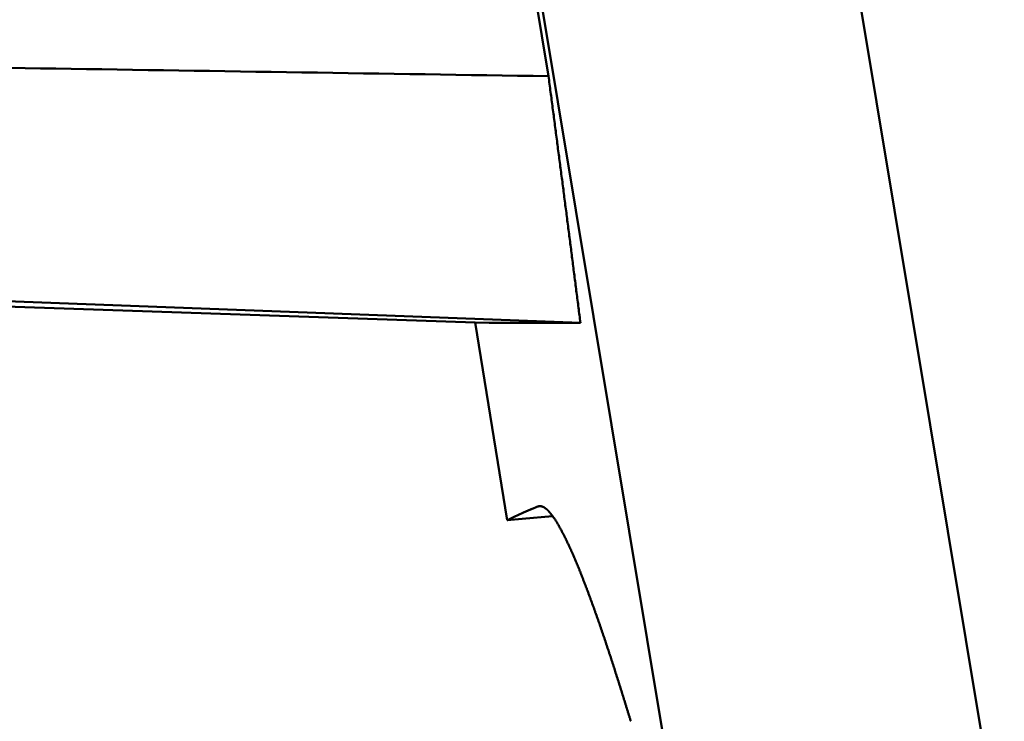
# Model space of a CAD drawing. Units: millimetres. Extents: x -102 to 75, y -58 to 85.
# Drawn here: x 23 to 24, y -7 to -7 of the extents above; entities that cross this region are included whole.
import ezdxf

# ---------------------------------------------------------------- set-up
doc = ezdxf.new("R2010")
doc.units = ezdxf.units.MM
doc.layers.add('1', color=4, linetype='Continuous', lineweight=50)

msp = doc.modelspace()

# ---------------------------------------------------------------- linework, layer by layer
at = {"layer": '1'}
for p, q in [((22.91356054, -3.30028222), (23.61117215, -7.49840896)), ((22.60951983, -3.44289135), (23.28854857, -7.52918906)), ((22.78946237, -4.55796494), (23.14221216, -6.68076264)), ((22.25727932, -6.90659152), (23.06665285, -6.93397874)), ((23.06665285, -6.93397874), (23.09977453, -7.13739505)), ((23.06665285, -6.93397874), (23.08130873, -6.93447465)), ((23.17499279, -6.93423784), (23.08130873, -6.93447465)), ((23.09977453, -7.13739505), (23.11507032, -7.13600112)), ((23.09977453, -7.13739505), (23.11505643, -7.1360044)), ((23.11507032, -7.13600112), (23.14640235, -7.13303009))]:
    msp.add_line(p, q, dxfattribs=at)
for points in [[(22.5879, -6.67218, 0), (22.6037, -6.67242, 0), (22.6195, -6.67267, 0), (22.6353, -6.67291, 0), (22.6511, -6.67316, 0), (22.6669, -6.6734, 0), (22.6828, -6.67365, 0), (22.6986, -6.67389, 0), (22.7144, -6.67414, 0), (22.7302, -6.67439, 0), (22.746, -6.67463, 0), (22.7619, -6.67488, 0), (22.7777, -6.67512, 0), (22.7935, -6.67537, 0), (22.8093, -6.67561, 0), (22.8252, -6.67586, 0), (22.841, -6.6761, 0), (22.8568, -6.67635, 0), (22.8727, -6.67659, 0), (22.8885, -6.67684, 0), (22.9044, -6.67708, 0), (22.9202, -6.67733, 0), (22.936, -6.67758, 0), (22.9519, -6.67782, 0), (22.9677, -6.67807, 0), (22.9836, -6.67831, 0), (22.9994, -6.67856, 0), (23.0153, -6.6788, 0), (23.0312, -6.67905, 0), (23.047, -6.67929, 0), (23.0629, -6.67954, 0), (23.0787, -6.67978, 0), (23.0946, -6.68003, 0), (23.1105, -6.68027, 0), (23.1263, -6.68052, 0), (23.1422, -6.68076, 0)], [(23.175, -6.93424, 0), (23.1748, -6.93231, 0), (23.1745, -6.93038, 0), (23.1743, -6.92846, 0), (23.174, -6.92653, 0), (23.1738, -6.9246, 0), (23.1735, -6.92267, 0), (23.1733, -6.92074, 0), (23.173, -6.9188, 0), (23.1728, -6.91687, 0), (23.1726, -6.91494, 0), (23.1723, -6.913, 0), (23.1721, -6.91107, 0), (23.1718, -6.90913, 0), (23.1716, -6.90719, 0), (23.1713, -6.90526, 0), (23.1711, -6.90332, 0), (23.1708, -6.90138, 0), (23.1706, -6.89944, 0), (23.1703, -6.89749, 0), (23.1701, -6.89555, 0), (23.1699, -6.89361, 0), (23.1696, -6.89166, 0), (23.1694, -6.88972, 0), (23.1691, -6.88777, 0), (23.1689, -6.88583, 0), (23.1686, -6.88388, 0), (23.1684, -6.88193, 0), (23.1681, -6.87998, 0), (23.1679, -6.87803, 0), (23.1676, -6.87608, 0), (23.1674, -6.87413, 0), (23.1671, -6.87217, 0), (23.1669, -6.87022, 0), (23.1666, -6.86827, 0), (23.1664, -6.86631, 0), (23.1661, -6.86436, 0), (23.1659, -6.8624, 0), (23.1656, -6.86044, 0), (23.1654, -6.85848, 0), (23.1651, -6.85652, 0), (23.1649, -6.85456, 0), (23.1646, -6.8526, 0), (23.1644, -6.85064, 0), (23.1641, -6.84867, 0), (23.1639, -6.84671, 0), (23.1636, -6.84475, 0), (23.1634, -6.84278, 0), (23.1631, -6.84081, 0), (23.1629, -6.83885, 0), (23.1626, -6.83688, 0), (23.1623, -6.83491, 0), (23.1621, -6.83294, 0), (23.1618, -6.83097, 0), (23.1616, -6.829, 0), (23.1613, -6.82703, 0), (23.1611, -6.82505, 0), (23.1608, -6.82308, 0), (23.1606, -6.8211, 0), (23.1603, -6.81913, 0), (23.1601, -6.81715, 0), (23.1598, -6.81517, 0), (23.1595, -6.81319, 0), (23.1593, -6.81122, 0), (23.159, -6.80924, 0), (23.1588, -6.80725, 0), (23.1585, -6.80527, 0), (23.1583, -6.80329, 0), (23.158, -6.80131, 0), (23.1577, -6.79932, 0), (23.1575, -6.79734, 0), (23.1572, -6.79535, 0), (23.157, -6.79337, 0), (23.1567, -6.79138, 0), (23.1565, -6.78939, 0), (23.1562, -6.7874, 0), (23.1559, -6.78541, 0), (23.1557, -6.78342, 0), (23.1554, -6.78143, 0), (23.1552, -6.77943, 0), (23.1549, -6.77744, 0), (23.1546, -6.77545, 0), (23.1544, -6.77345, 0), (23.1541, -6.77145, 0), (23.1539, -6.76946, 0), (23.1536, -6.76746, 0), (23.1533, -6.76546, 0), (23.1531, -6.76346, 0), (23.1528, -6.76146, 0), (23.1526, -6.75946, 0), (23.1523, -6.75746, 0), (23.152, -6.75546, 0), (23.1518, -6.75345, 0), (23.1515, -6.75145, 0), (23.1513, -6.74944, 0), (23.151, -6.74744, 0), (23.1507, -6.74543, 0), (23.1505, -6.74342, 0), (23.1502, -6.74141, 0), (23.1499, -6.7394, 0), (23.1497, -6.73739, 0), (23.1494, -6.73538, 0), (23.1491, -6.73337, 0), (23.1489, -6.73136, 0), (23.1486, -6.72934, 0), (23.1484, -6.72733, 0), (23.1481, -6.72531, 0), (23.1478, -6.7233, 0), (23.1476, -6.72128, 0), (23.1473, -6.71926, 0), (23.147, -6.71724, 0), (23.1468, -6.71522, 0), (23.1465, -6.7132, 0), (23.1462, -6.71118, 0), (23.146, -6.70916, 0), (23.1457, -6.70714, 0), (23.1454, -6.70511, 0), (23.1452, -6.70309, 0), (23.1449, -6.70106, 0), (23.1446, -6.69904, 0), (23.1444, -6.69701, 0), (23.1441, -6.69498, 0), (23.1438, -6.69295, 0), (23.1436, -6.69092, 0), (23.1433, -6.68889, 0), (23.143, -6.68686, 0), (23.1428, -6.68483, 0), (23.1425, -6.6828, 0), (23.1422, -6.68076, 0)], [(23.175, -6.93424, 0), (23.1116, -6.93185, 0), (23.0481, -6.92947, 0), (22.9846, -6.92708, 0), (22.921, -6.92469, 0), (22.8575, -6.9223, 0), (22.7938, -6.91991, 0), (22.7302, -6.91752, 0), (22.6665, -6.91513, 0), (22.6028, -6.91273, 0), (22.539, -6.91034, 0), (22.4752, -6.90794, 0), (22.4114, -6.90554, 0), (22.3475, -6.90314, 0), (22.2837, -6.90074, 0), (22.2197, -6.89834, 0), (22.1558, -6.89594, 0), (22.0918, -6.89353, 0), (22.0277, -6.89112, 0)], [(23.1318, -7.12309, 0), (23.1316, -7.12313, 0), (23.1315, -7.12317, 0), (23.1314, -7.1232, 0), (23.1312, -7.12324, 0), (23.1311, -7.12329, 0), (23.131, -7.12333, 0), (23.1308, -7.12337, 0), (23.1307, -7.12342, 0), (23.1306, -7.12347, 0), (23.1305, -7.12351, 0), (23.1303, -7.12356, 0), (23.1302, -7.12361, 0), (23.1301, -7.12366, 0), (23.1299, -7.12371, 0), (23.1298, -7.12376, 0), (23.1297, -7.12382, 0), (23.1296, -7.12387, 0), (23.1294, -7.12392, 0), (23.1293, -7.12398, 0), (23.1292, -7.12403, 0), (23.1291, -7.12408, 0), (23.1289, -7.12414, 0), (23.1288, -7.12419, 0), (23.1287, -7.12425, 0), (23.1286, -7.1243, 0), (23.1284, -7.12436, 0), (23.1283, -7.12442, 0), (23.1282, -7.12447, 0), (23.128, -7.12453, 0), (23.1279, -7.12458, 0), (23.1278, -7.12464, 0), (23.1277, -7.12469, 0), (23.1275, -7.12475, 0), (23.1274, -7.1248, 0), (23.1273, -7.12486, 0), (23.1272, -7.12491, 0), (23.127, -7.12496, 0), (23.1269, -7.12502, 0), (23.1268, -7.12507, 0), (23.1267, -7.12512, 0), (23.1265, -7.12518, 0), (23.1264, -7.12523, 0), (23.1263, -7.12528, 0), (23.1261, -7.12533, 0), (23.126, -7.12538, 0), (23.1259, -7.12544, 0), (23.1258, -7.12549, 0), (23.1256, -7.12554, 0), (23.1255, -7.12559, 0), (23.1254, -7.12564, 0), (23.1253, -7.1257, 0), (23.1251, -7.12575, 0), (23.125, -7.1258, 0), (23.1249, -7.12585, 0), (23.1247, -7.1259, 0), (23.1246, -7.12595, 0), (23.1245, -7.126, 0), (23.1244, -7.12606, 0), (23.1242, -7.12611, 0), (23.1241, -7.12616, 0), (23.124, -7.12621, 0), (23.1239, -7.12626, 0), (23.1237, -7.12632, 0), (23.1236, -7.12637, 0), (23.1235, -7.12642, 0), (23.1234, -7.12647, 0), (23.1232, -7.12652, 0), (23.1231, -7.12658, 0), (23.123, -7.12663, 0), (23.1228, -7.12668, 0), (23.1227, -7.12673, 0), (23.1226, -7.12679, 0), (23.1225, -7.12684, 0), (23.1223, -7.12689, 0), (23.1222, -7.12695, 0), (23.1221, -7.127, 0), (23.122, -7.12705, 0), (23.1218, -7.12711, 0), (23.1217, -7.12716, 0), (23.1216, -7.12721, 0), (23.1215, -7.12727, 0), (23.1213, -7.12732, 0), (23.1212, -7.12737, 0), (23.1211, -7.12743, 0), (23.1209, -7.12748, 0), (23.1208, -7.12754, 0), (23.1207, -7.12759, 0), (23.1206, -7.12764, 0), (23.1204, -7.1277, 0), (23.1203, -7.12775, 0), (23.1202, -7.12781, 0), (23.1201, -7.12786, 0), (23.1199, -7.12792, 0), (23.1198, -7.12797, 0), (23.1197, -7.12802, 0), (23.1196, -7.12808, 0), (23.1194, -7.12813, 0), (23.1193, -7.12819, 0), (23.1192, -7.12824, 0), (23.1191, -7.1283, 0), (23.1189, -7.12835, 0), (23.1188, -7.12841, 0), (23.1187, -7.12846, 0), (23.1185, -7.12852, 0), (23.1184, -7.12857, 0), (23.1183, -7.12863, 0), (23.1182, -7.12869, 0), (23.118, -7.12874, 0), (23.1179, -7.1288, 0), (23.1178, -7.12885, 0), (23.1177, -7.12891, 0), (23.1175, -7.12896, 0), (23.1174, -7.12902, 0), (23.1173, -7.12907, 0), (23.1172, -7.12913, 0), (23.117, -7.12919, 0), (23.1169, -7.12924, 0), (23.1168, -7.1293, 0), (23.1167, -7.12935, 0), (23.1165, -7.12941, 0), (23.1164, -7.12947, 0), (23.1163, -7.12952, 0), (23.1162, -7.12958, 0), (23.116, -7.12963, 0), (23.1159, -7.12969, 0), (23.1158, -7.12975, 0), (23.1157, -7.1298, 0), (23.1155, -7.12986, 0), (23.1154, -7.12991, 0), (23.1153, -7.12997, 0), (23.1152, -7.13003, 0), (23.115, -7.13008, 0), (23.1149, -7.13014, 0), (23.1148, -7.1302, 0), (23.1147, -7.13025, 0), (23.1145, -7.13031, 0), (23.1144, -7.13037, 0), (23.1143, -7.13042, 0), (23.1142, -7.13048, 0), (23.114, -7.13054, 0), (23.1139, -7.13059, 0), (23.1138, -7.13065, 0), (23.1137, -7.13071, 0), (23.1135, -7.13076, 0), (23.1134, -7.13082, 0), (23.1133, -7.13088, 0), (23.1132, -7.13093, 0), (23.113, -7.13099, 0), (23.1129, -7.13105, 0), (23.1128, -7.1311, 0), (23.1127, -7.13116, 0), (23.1125, -7.13122, 0), (23.1124, -7.13127, 0), (23.1123, -7.13133, 0), (23.1122, -7.13139, 0), (23.112, -7.13145, 0), (23.1119, -7.1315, 0), (23.1118, -7.13156, 0), (23.1117, -7.13162, 0), (23.1115, -7.13168, 0), (23.1114, -7.13173, 0), (23.1113, -7.13179, 0), (23.1112, -7.13185, 0), (23.111, -7.13191, 0), (23.1109, -7.13196, 0), (23.1108, -7.13202, 0), (23.1107, -7.13208, 0), (23.1105, -7.13214, 0), (23.1104, -7.13219, 0), (23.1103, -7.13225, 0), (23.1102, -7.13231, 0), (23.11, -7.13237, 0), (23.1099, -7.13243, 0), (23.1098, -7.13248, 0), (23.1097, -7.13254, 0), (23.1095, -7.1326, 0), (23.1094, -7.13266, 0), (23.1093, -7.13272, 0), (23.1092, -7.13278, 0), (23.109, -7.13283, 0), (23.1089, -7.13289, 0), (23.1088, -7.13295, 0), (23.1087, -7.13301, 0), (23.1085, -7.13307, 0), (23.1084, -7.13313, 0), (23.1083, -7.13319, 0), (23.1082, -7.13324, 0), (23.108, -7.1333, 0), (23.1079, -7.13336, 0), (23.1078, -7.13342, 0), (23.1077, -7.13348, 0), (23.1075, -7.13354, 0), (23.1074, -7.1336, 0), (23.1073, -7.13366, 0), (23.1072, -7.13372, 0), (23.1071, -7.13378, 0), (23.1069, -7.13384, 0), (23.1068, -7.1339, 0), (23.1067, -7.13396, 0), (23.1066, -7.13402, 0), (23.1064, -7.13407, 0), (23.1063, -7.13413, 0), (23.1062, -7.13419, 0), (23.1061, -7.13425, 0), (23.1059, -7.13431, 0), (23.1058, -7.13437, 0), (23.1057, -7.13443, 0), (23.1056, -7.13449, 0), (23.1054, -7.13455, 0), (23.1053, -7.13462, 0), (23.1052, -7.13468, 0), (23.1051, -7.13474, 0), (23.105, -7.1348, 0), (23.1048, -7.13486, 0), (23.1047, -7.13492, 0), (23.1046, -7.13498, 0), (23.1045, -7.13504, 0), (23.1043, -7.1351, 0), (23.1042, -7.13516, 0), (23.1041, -7.13522, 0), (23.104, -7.13528, 0), (23.1038, -7.13534, 0), (23.1037, -7.1354, 0), (23.1036, -7.13547, 0), (23.1035, -7.13553, 0), (23.1034, -7.13559, 0), (23.1032, -7.13565, 0), (23.1031, -7.13571, 0), (23.103, -7.13577, 0), (23.1029, -7.13583, 0), (23.1027, -7.13589, 0), (23.1026, -7.13596, 0), (23.1025, -7.13602, 0), (23.1024, -7.13608, 0), (23.1022, -7.13614, 0), (23.1021, -7.1362, 0), (23.102, -7.13627, 0), (23.1019, -7.13633, 0), (23.1018, -7.13639, 0), (23.1016, -7.13645, 0), (23.1015, -7.13651, 0), (23.1014, -7.13658, 0), (23.1013, -7.13664, 0), (23.1011, -7.1367, 0), (23.101, -7.13676, 0), (23.1009, -7.13682, 0), (23.1008, -7.13689, 0), (23.1007, -7.13695, 0), (23.1005, -7.13701, 0), (23.1004, -7.13708, 0), (23.1003, -7.13714, 0), (23.1002, -7.1372, 0), (23.1, -7.13726, 0), (23.0999, -7.13733, 0), (23.0998, -7.13739, 0)], [(23.1464, -7.13302, 0), (23.1464, -7.13295, 0), (23.1463, -7.13289, 0), (23.1463, -7.13282, 0), (23.1462, -7.13275, 0), (23.1462, -7.13268, 0), (23.1461, -7.13262, 0), (23.1461, -7.13255, 0), (23.146, -7.13248, 0), (23.146, -7.13242, 0), (23.1459, -7.13235, 0), (23.1459, -7.13228, 0), (23.1458, -7.13221, 0), (23.1458, -7.13215, 0), (23.1457, -7.13208, 0), (23.1457, -7.13201, 0), (23.1456, -7.13195, 0), (23.1456, -7.13188, 0), (23.1455, -7.13181, 0), (23.1455, -7.13175, 0), (23.1454, -7.13168, 0), (23.1454, -7.13162, 0), (23.1453, -7.13155, 0), (23.1453, -7.13148, 0), (23.1452, -7.13142, 0), (23.1452, -7.13135, 0), (23.1451, -7.13129, 0), (23.145, -7.13122, 0), (23.145, -7.13115, 0), (23.1449, -7.13109, 0), (23.1449, -7.13102, 0), (23.1448, -7.13096, 0), (23.1448, -7.13089, 0), (23.1447, -7.13083, 0), (23.1447, -7.13076, 0), (23.1446, -7.1307, 0), (23.1446, -7.13063, 0), (23.1445, -7.13057, 0), (23.1445, -7.1305, 0), (23.1444, -7.13044, 0), (23.1444, -7.13037, 0), (23.1443, -7.13031, 0), (23.1443, -7.13024, 0), (23.1442, -7.13018, 0), (23.1442, -7.13011, 0), (23.1441, -7.13005, 0), (23.144, -7.12999, 0), (23.144, -7.12992, 0), (23.1439, -7.12986, 0), (23.1439, -7.12979, 0), (23.1438, -7.12973, 0), (23.1438, -7.12967, 0), (23.1437, -7.1296, 0), (23.1437, -7.12954, 0), (23.1436, -7.12947, 0), (23.1436, -7.12941, 0), (23.1435, -7.12935, 0), (23.1435, -7.12928, 0), (23.1434, -7.12922, 0), (23.1433, -7.12916, 0), (23.1433, -7.1291, 0), (23.1432, -7.12903, 0), (23.1432, -7.12897, 0), (23.1431, -7.12891, 0), (23.1431, -7.12885, 0), (23.143, -7.12878, 0), (23.143, -7.12872, 0), (23.1429, -7.12866, 0), (23.1428, -7.1286, 0), (23.1428, -7.12853, 0), (23.1427, -7.12847, 0), (23.1427, -7.12841, 0), (23.1426, -7.12835, 0), (23.1426, -7.12829, 0), (23.1425, -7.12823, 0), (23.1424, -7.12817, 0), (23.1424, -7.1281, 0), (23.1423, -7.12804, 0), (23.1423, -7.12798, 0), (23.1422, -7.12792, 0), (23.1422, -7.12786, 0), (23.1421, -7.1278, 0), (23.142, -7.12774, 0), (23.142, -7.12768, 0), (23.1419, -7.12762, 0), (23.1419, -7.12756, 0), (23.1418, -7.1275, 0), (23.1418, -7.12744, 0), (23.1417, -7.12738, 0), (23.1416, -7.12732, 0), (23.1416, -7.12726, 0), (23.1415, -7.1272, 0), (23.1415, -7.12715, 0), (23.1414, -7.12709, 0), (23.1413, -7.12703, 0), (23.1413, -7.12697, 0), (23.1412, -7.12691, 0), (23.1412, -7.12685, 0), (23.1411, -7.1268, 0), (23.141, -7.12674, 0), (23.141, -7.12668, 0), (23.1409, -7.12662, 0), (23.1409, -7.12657, 0), (23.1408, -7.12651, 0), (23.1407, -7.12645, 0), (23.1407, -7.1264, 0), (23.1406, -7.12634, 0), (23.1405, -7.12628, 0), (23.1405, -7.12623, 0), (23.1404, -7.12617, 0), (23.1404, -7.12612, 0), (23.1403, -7.12606, 0), (23.1402, -7.12601, 0), (23.1402, -7.12595, 0), (23.1401, -7.1259, 0), (23.14, -7.12584, 0), (23.14, -7.12579, 0), (23.1399, -7.12574, 0), (23.1398, -7.12568, 0), (23.1398, -7.12563, 0), (23.1397, -7.12558, 0), (23.1396, -7.12552, 0), (23.1396, -7.12547, 0), (23.1395, -7.12542, 0), (23.1395, -7.12536, 0), (23.1394, -7.12531, 0), (23.1393, -7.12526, 0), (23.1393, -7.12521, 0), (23.1392, -7.12516, 0), (23.1391, -7.12511, 0), (23.1391, -7.12506, 0), (23.139, -7.12501, 0), (23.1389, -7.12496, 0), (23.1388, -7.12491, 0), (23.1388, -7.12486, 0), (23.1387, -7.12481, 0), (23.1386, -7.12476, 0), (23.1386, -7.12471, 0), (23.1385, -7.12466, 0), (23.1384, -7.12461, 0), (23.1384, -7.12456, 0), (23.1383, -7.12452, 0), (23.1382, -7.12447, 0), (23.1382, -7.12442, 0), (23.1381, -7.12438, 0), (23.138, -7.12433, 0), (23.1379, -7.12428, 0), (23.1379, -7.12424, 0), (23.1378, -7.12419, 0), (23.1377, -7.12415, 0), (23.1377, -7.12411, 0), (23.1376, -7.12406, 0), (23.1375, -7.12402, 0), (23.1374, -7.12398, 0), (23.1374, -7.12394, 0), (23.1373, -7.1239, 0), (23.1372, -7.12386, 0), (23.1371, -7.12382, 0), (23.1371, -7.12378, 0), (23.137, -7.12374, 0), (23.1369, -7.1237, 0), (23.1368, -7.12366, 0), (23.1368, -7.12363, 0), (23.1367, -7.12359, 0), (23.1366, -7.12355, 0), (23.1365, -7.12352, 0), (23.1365, -7.12349, 0), (23.1364, -7.12345, 0), (23.1363, -7.12342, 0), (23.1362, -7.12339, 0), (23.1361, -7.12336, 0), (23.1361, -7.12333, 0), (23.136, -7.1233, 0), (23.1359, -7.12327, 0), (23.1358, -7.12324, 0), (23.1358, -7.12322, 0), (23.1357, -7.12319, 0), (23.1356, -7.12317, 0), (23.1355, -7.12314, 0), (23.1354, -7.12312, 0), (23.1354, -7.1231, 0), (23.1353, -7.12308, 0), (23.1352, -7.12306, 0), (23.1351, -7.12304, 0), (23.135, -7.12302, 0), (23.1349, -7.123, 0), (23.1349, -7.12298, 0), (23.1348, -7.12297, 0), (23.1347, -7.12295, 0), (23.1346, -7.12294, 0), (23.1345, -7.12293, 0), (23.1344, -7.12292, 0), (23.1344, -7.12291, 0), (23.1343, -7.1229, 0), (23.1342, -7.12289, 0), (23.1341, -7.12288, 0), (23.134, -7.12288, 0), (23.1339, -7.12287, 0), (23.1339, -7.12287, 0), (23.1338, -7.12286, 0), (23.1337, -7.12286, 0), (23.1336, -7.12286, 0), (23.1335, -7.12286, 0), (23.1334, -7.12286, 0), (23.1333, -7.12286, 0), (23.1333, -7.12287, 0), (23.1332, -7.12287, 0), (23.1331, -7.12287, 0), (23.133, -7.12288, 0), (23.1329, -7.12289, 0), (23.1328, -7.1229, 0), (23.1328, -7.1229, 0), (23.1327, -7.12291, 0), (23.1326, -7.12293, 0), (23.1325, -7.12294, 0), (23.1324, -7.12295, 0), (23.1323, -7.12296, 0), (23.1323, -7.12298, 0), (23.1322, -7.123, 0), (23.1321, -7.12301, 0), (23.132, -7.12303, 0), (23.1319, -7.12305, 0), (23.1318, -7.12307, 0), (23.1318, -7.12309, 0)], [(23.2269, -7.34408, 0), (23.2267, -7.34346, 0), (23.2265, -7.34285, 0), (23.2263, -7.34223, 0), (23.2261, -7.34161, 0), (23.2259, -7.341, 0), (23.2257, -7.34038, 0), (23.2256, -7.33976, 0), (23.2254, -7.33914, 0), (23.2252, -7.33853, 0), (23.225, -7.33791, 0), (23.2248, -7.33729, 0), (23.2246, -7.33668, 0), (23.2244, -7.33606, 0), (23.2242, -7.33544, 0), (23.224, -7.33482, 0), (23.2239, -7.33421, 0), (23.2237, -7.33359, 0), (23.2235, -7.33297, 0), (23.2233, -7.33236, 0), (23.2231, -7.33174, 0), (23.2229, -7.33112, 0), (23.2227, -7.33051, 0), (23.2225, -7.32989, 0), (23.2223, -7.32927, 0), (23.2222, -7.32866, 0), (23.222, -7.32804, 0), (23.2218, -7.32742, 0), (23.2216, -7.32681, 0), (23.2214, -7.32619, 0), (23.2212, -7.32557, 0), (23.221, -7.32496, 0), (23.2208, -7.32434, 0), (23.2206, -7.32372, 0), (23.2204, -7.32311, 0), (23.2203, -7.32249, 0), (23.2201, -7.32188, 0), (23.2199, -7.32126, 0), (23.2197, -7.32064, 0), (23.2195, -7.32003, 0), (23.2193, -7.31941, 0), (23.2191, -7.3188, 0), (23.2189, -7.31818, 0), (23.2187, -7.31756, 0), (23.2185, -7.31695, 0), (23.2183, -7.31633, 0), (23.2181, -7.31572, 0), (23.218, -7.3151, 0), (23.2178, -7.31448, 0), (23.2176, -7.31387, 0), (23.2174, -7.31325, 0), (23.2172, -7.31264, 0), (23.217, -7.31202, 0), (23.2168, -7.31141, 0), (23.2166, -7.31079, 0), (23.2164, -7.31017, 0), (23.2162, -7.30956, 0), (23.216, -7.30894, 0), (23.2158, -7.30833, 0), (23.2156, -7.30771, 0), (23.2154, -7.3071, 0), (23.2152, -7.30648, 0), (23.2151, -7.30587, 0), (23.2149, -7.30525, 0), (23.2147, -7.30464, 0), (23.2145, -7.30402, 0), (23.2143, -7.30341, 0), (23.2141, -7.30279, 0), (23.2139, -7.30218, 0), (23.2137, -7.30156, 0), (23.2135, -7.30095, 0), (23.2133, -7.30033, 0), (23.2131, -7.29972, 0), (23.2129, -7.2991, 0), (23.2127, -7.29849, 0), (23.2125, -7.29787, 0), (23.2123, -7.29726, 0), (23.2121, -7.29664, 0), (23.2119, -7.29603, 0), (23.2117, -7.29541, 0), (23.2115, -7.2948, 0), (23.2113, -7.29419, 0), (23.2111, -7.29357, 0), (23.2109, -7.29296, 0), (23.2107, -7.29234, 0), (23.2106, -7.29173, 0), (23.2104, -7.29111, 0), (23.2102, -7.2905, 0), (23.21, -7.28989, 0), (23.2098, -7.28927, 0), (23.2096, -7.28866, 0), (23.2094, -7.28804, 0), (23.2092, -7.28743, 0), (23.209, -7.28682, 0), (23.2088, -7.2862, 0), (23.2086, -7.28559, 0), (23.2084, -7.28497, 0), (23.2082, -7.28436, 0), (23.208, -7.28375, 0), (23.2078, -7.28313, 0), (23.2076, -7.28252, 0), (23.2074, -7.28191, 0), (23.2072, -7.28129, 0), (23.207, -7.28068, 0), (23.2068, -7.28007, 0), (23.2066, -7.27945, 0), (23.2064, -7.27884, 0), (23.2062, -7.27823, 0), (23.206, -7.27761, 0), (23.2058, -7.277, 0), (23.2056, -7.27639, 0), (23.2054, -7.27577, 0), (23.2052, -7.27516, 0), (23.205, -7.27455, 0), (23.2048, -7.27394, 0), (23.2046, -7.27332, 0), (23.2044, -7.27271, 0), (23.2042, -7.2721, 0), (23.204, -7.27149, 0), (23.2038, -7.27087, 0), (23.2036, -7.27026, 0), (23.2033, -7.26965, 0), (23.2031, -7.26904, 0), (23.2029, -7.26842, 0), (23.2027, -7.26781, 0), (23.2025, -7.2672, 0), (23.2023, -7.26659, 0), (23.2021, -7.26598, 0), (23.2019, -7.26536, 0), (23.2017, -7.26475, 0), (23.2015, -7.26414, 0), (23.2013, -7.26353, 0), (23.2011, -7.26292, 0), (23.2009, -7.2623, 0), (23.2007, -7.26169, 0), (23.2005, -7.26108, 0), (23.2003, -7.26047, 0), (23.2001, -7.25986, 0), (23.1999, -7.25925, 0), (23.1997, -7.25864, 0), (23.1995, -7.25802, 0), (23.1992, -7.25741, 0), (23.199, -7.2568, 0), (23.1988, -7.25619, 0), (23.1986, -7.25558, 0), (23.1984, -7.25497, 0), (23.1982, -7.25436, 0), (23.198, -7.25375, 0), (23.1978, -7.25314, 0), (23.1976, -7.25253, 0), (23.1974, -7.25192, 0), (23.1972, -7.25131, 0), (23.197, -7.25069, 0), (23.1968, -7.25008, 0), (23.1965, -7.24947, 0), (23.1963, -7.24886, 0), (23.1961, -7.24825, 0), (23.1959, -7.24764, 0), (23.1957, -7.24703, 0), (23.1955, -7.24642, 0), (23.1953, -7.24581, 0), (23.1951, -7.2452, 0), (23.1949, -7.24459, 0), (23.1947, -7.24398, 0), (23.1944, -7.24338, 0), (23.1942, -7.24277, 0), (23.194, -7.24216, 0), (23.1938, -7.24155, 0), (23.1936, -7.24094, 0), (23.1934, -7.24033, 0), (23.1932, -7.23972, 0), (23.193, -7.23911, 0), (23.1927, -7.2385, 0), (23.1925, -7.23789, 0), (23.1923, -7.23728, 0), (23.1921, -7.23668, 0), (23.1919, -7.23607, 0), (23.1917, -7.23546, 0), (23.1915, -7.23485, 0), (23.1912, -7.23424, 0), (23.191, -7.23363, 0), (23.1908, -7.23302, 0), (23.1906, -7.23242, 0), (23.1904, -7.23181, 0), (23.1902, -7.2312, 0), (23.1899, -7.23059, 0), (23.1897, -7.22999, 0), (23.1895, -7.22938, 0), (23.1893, -7.22877, 0), (23.1891, -7.22816, 0), (23.1889, -7.22756, 0), (23.1886, -7.22695, 0), (23.1884, -7.22634, 0), (23.1882, -7.22573, 0), (23.188, -7.22513, 0), (23.1878, -7.22452, 0), (23.1875, -7.22391, 0), (23.1873, -7.22331, 0), (23.1871, -7.2227, 0), (23.1869, -7.2221, 0), (23.1867, -7.22149, 0), (23.1864, -7.22088, 0), (23.1862, -7.22028, 0), (23.186, -7.21967, 0), (23.1858, -7.21907, 0), (23.1856, -7.21846, 0), (23.1853, -7.21785, 0), (23.1851, -7.21725, 0), (23.1849, -7.21664, 0), (23.1847, -7.21604, 0), (23.1844, -7.21543, 0), (23.1842, -7.21483, 0), (23.184, -7.21422, 0), (23.1838, -7.21362, 0), (23.1835, -7.21301, 0), (23.1833, -7.21241, 0), (23.1831, -7.2118, 0), (23.1829, -7.2112, 0), (23.1826, -7.2106, 0), (23.1824, -7.20999, 0), (23.1822, -7.20939, 0), (23.182, -7.20879, 0), (23.1817, -7.20818, 0), (23.1815, -7.20758, 0), (23.1813, -7.20697, 0), (23.181, -7.20637, 0), (23.1808, -7.20577, 0), (23.1806, -7.20517, 0), (23.1804, -7.20456, 0), (23.1801, -7.20396, 0), (23.1799, -7.20336, 0), (23.1797, -7.20276, 0), (23.1794, -7.20215, 0), (23.1792, -7.20155, 0), (23.179, -7.20095, 0), (23.1787, -7.20035, 0), (23.1785, -7.19975, 0), (23.1783, -7.19914, 0), (23.178, -7.19854, 0), (23.1778, -7.19794, 0), (23.1776, -7.19734, 0), (23.1773, -7.19674, 0), (23.1771, -7.19614, 0), (23.1769, -7.19554, 0), (23.1766, -7.19494, 0), (23.1764, -7.19434, 0), (23.1761, -7.19374, 0), (23.1759, -7.19314, 0), (23.1757, -7.19254, 0), (23.1754, -7.19194, 0), (23.1752, -7.19134, 0), (23.175, -7.19074, 0), (23.1747, -7.19014, 0), (23.1745, -7.18955, 0), (23.1742, -7.18895, 0), (23.174, -7.18835, 0), (23.1737, -7.18775, 0), (23.1735, -7.18715, 0), (23.1733, -7.18656, 0), (23.173, -7.18596, 0), (23.1728, -7.18536, 0), (23.1725, -7.18477, 0), (23.1723, -7.18417, 0), (23.172, -7.18357, 0), (23.1718, -7.18298, 0), (23.1715, -7.18238, 0), (23.1713, -7.18179, 0), (23.171, -7.18119, 0), (23.1708, -7.18059, 0), (23.1705, -7.18, 0), (23.1703, -7.1794, 0), (23.17, -7.17881, 0), (23.1698, -7.17822, 0), (23.1695, -7.17762, 0), (23.1693, -7.17703, 0), (23.169, -7.17643, 0), (23.1688, -7.17584, 0), (23.1685, -7.17525, 0), (23.1683, -7.17466, 0), (23.168, -7.17406, 0), (23.1678, -7.17347, 0), (23.1675, -7.17288, 0), (23.1672, -7.17229, 0), (23.167, -7.1717, 0), (23.1667, -7.1711, 0), (23.1665, -7.17051, 0), (23.1662, -7.16992, 0), (23.1659, -7.16933, 0), (23.1657, -7.16874, 0), (23.1654, -7.16816, 0), (23.1652, -7.16757, 0), (23.1649, -7.16698, 0), (23.1646, -7.16639, 0), (23.1644, -7.1658, 0), (23.1641, -7.16522, 0), (23.1638, -7.16463, 0), (23.1635, -7.16404, 0), (23.1633, -7.16346, 0), (23.163, -7.16287, 0), (23.1627, -7.16229, 0), (23.1625, -7.1617, 0), (23.1622, -7.16112, 0), (23.1619, -7.16054, 0), (23.1616, -7.15995, 0), (23.1614, -7.15937, 0), (23.1611, -7.15879, 0), (23.1608, -7.15821, 0), (23.1605, -7.15763, 0), (23.1602, -7.15705, 0), (23.1599, -7.15647, 0), (23.1597, -7.15589, 0), (23.1594, -7.15531, 0), (23.1591, -7.15473, 0), (23.1588, -7.15416, 0), (23.1585, -7.15358, 0), (23.1582, -7.153, 0), (23.1579, -7.15243, 0), (23.1576, -7.15186, 0), (23.1573, -7.15128, 0), (23.157, -7.15071, 0), (23.1567, -7.15014, 0), (23.1564, -7.14957, 0), (23.1561, -7.149, 0), (23.1558, -7.14843, 0), (23.1555, -7.14786, 0), (23.1552, -7.14729, 0), (23.1549, -7.14672, 0), (23.1546, -7.14616, 0), (23.1543, -7.14559, 0), (23.154, -7.14503, 0), (23.1537, -7.14447, 0), (23.1533, -7.14391, 0), (23.153, -7.14334, 0), (23.1527, -7.14279, 0), (23.1524, -7.14223, 0), (23.152, -7.14167, 0), (23.1517, -7.14112, 0), (23.1514, -7.14056, 0), (23.1511, -7.14001, 0), (23.1507, -7.13946, 0), (23.1504, -7.13891, 0), (23.15, -7.13837, 0), (23.1497, -7.13782, 0), (23.1493, -7.13728, 0), (23.149, -7.13674, 0), (23.1486, -7.1362, 0), (23.1483, -7.13566, 0), (23.1479, -7.13513, 0), (23.1475, -7.1346, 0), (23.1472, -7.13407, 0), (23.1468, -7.13354, 0), (23.1464, -7.13302, 0)]]:
    msp.add_polyline3d(points, dxfattribs=at)

doc.saveas('drawing.dxf')
